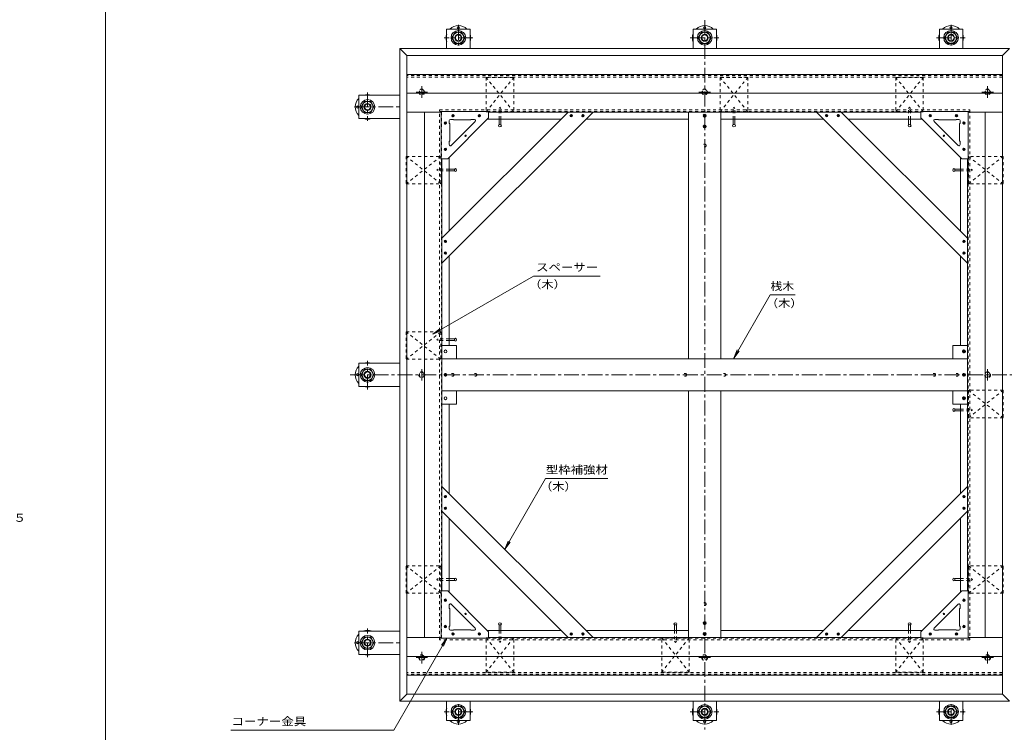
# Model space of a CAD drawing. Units: millimetres. Extents: x -3725 to 3809, y -2750 to 2760.
# Drawn here: x -806 to 1999, y -1120 to 911 of the extents above; entities that cross this region are included whole.
import ezdxf

# ---------------------------------------------------------------- set-up
doc = ezdxf.new("R2010")
doc.units = ezdxf.units.MM
doc.header["$LTSCALE"] = 10
doc.linetypes.add('JWW_CENTER1', pattern=[6.773333, 4.233333, -0.846667, 0.846667, -0.846667])
doc.linetypes.add('JWW_DASHED1', pattern=[1.693333, 0.846667, -0.846667])
for name, color, linetype in [('1-0ﾚｲﾔ', 7, 'Continuous'), ('1-1ﾚｲﾔ', 7, 'Continuous'), ('1-3ﾚｲﾔ', 7, 'Continuous'), ('1-5ﾚｲﾔ', 7, 'Continuous'), ('1-6ﾚｲﾔ', 7, 'Continuous'), ('1-7', 7, 'Continuous'), ('1-8', 7, 'Continuous'), ('1-A', 7, 'Continuous'), ('1-B', 7, 'Continuous'), ('1-C', 7, 'Continuous'), ('1-D', 7, 'Continuous'), ('1-E', 7, 'Continuous'), ('D-5', 7, 'Continuous'), ('F-0ﾚｲﾔ', 7, 'Continuous')]:
    doc.layers.add(name, color=color, linetype=linetype)
doc.styles.add('ＭＳ ゴシック', font='txt', dxfattribs={"height": 1})

msp = doc.modelspace()

# ---------------------------------------------------------------- linework, layer by layer
at = {"layer": '1-0ﾚｲﾔ', "color": 4, "linetype": 'Continuous', "lineweight": 9}
for centre in [(443.7, 887.3), (1145.3, 887.3), (1847, 887.3), (156.7, 661.9), (156.7, -101.4), (156.7, -864.7), (443.7, -1090.1), (1145.3, -1090.1), (1847, -1090.1)]:
    msp.add_circle(centre, 3.33, dxfattribs=at)
for centre, start, end in [((443.7, 858.9), 162.2472, 197.7528), ((443.7, 858.9), 45.5852, 134.4148), ((443.7, 858.9), 342.2472, 17.7528), ((1145.3, 858.9), 162.2472, 197.7528), ((1145.3, 858.9), 45.5852, 134.4148), ((1145.3, 858.9), 342.2472, 17.7528), ((1847, 858.9), 162.2472, 197.7528), ((1847, 858.9), 45.5852, 134.4148), ((1847, 858.9), 342.2472, 17.7528), ((185, 661.9), 135.5852, 224.4148), ((185, 661.9), 72.2472, 107.7528), ((185, 661.9), 252.2472, 287.7528), ((185, -101.4), 135.5852, 224.4148), ((185, -101.4), 72.2472, 107.7528), ((185, -101.4), 252.2472, 287.7528), ((185, -864.7), 135.5852, 224.4148), ((185, -864.7), 72.2472, 107.7528), ((185, -864.7), 252.2472, 287.7528), ((443.7, -1061.7), 162.2472, 197.7528), ((443.7, -1061.7), 342.2472, 17.7528), ((1145.3, -1061.7), 162.2472, 197.7528), ((1145.3, -1061.7), 342.2472, 17.7528), ((1847, -1061.7), 162.2472, 197.7528), ((1847, -1061.7), 342.2472, 17.7528), ((443.7, -1061.7), 225.5852, 314.4148), ((1145.3, -1061.7), 225.5852, 314.4148), ((1847, -1061.7), 225.5852, 314.4148)]:
    msp.add_arc(centre, 35, start, end, dxfattribs=at)
at = {"layer": '1-1ﾚｲﾔ', "color": 6, "linetype": 'JWW_CENTER1', "lineweight": 9}
for p, q in [((1145.3, 908.9), (1145.3, -1111.7)), ((135, -101.4), (2155.7, -101.4))]:
    msp.add_line(p, q, dxfattribs=at)
at = {"layer": '1-3ﾚｲﾔ', "color": 2, "linetype": 'Continuous', "lineweight": 9}
for p, q in [((277, 828.6), (297, 808.6)), ((277, -1031.4), (277, 828.6)), ((2013.7, 828.6), (277, 828.6)), ((2013.7, 828.6), (1993.7, 808.6)), ((297, -1011.4), (297, 808.6)), ((1993.7, 808.6), (297, 808.6)), ((1993.7, -1011.4), (1993.7, 808.6)), ((277, -1031.4), (297, -1011.4)), ((2013.7, -1031.4), (277, -1031.4)), ((1993.7, -1011.4), (297, -1011.4)), ((2013.7, -1031.4), (1993.7, -1011.4))]:
    msp.add_line(p, q, dxfattribs=at)
at = {"layer": '1-3ﾚｲﾔ', "color": 2, "linetype": 'JWW_DASHED1', "lineweight": 9}
for p, q in [((1993.7, 751.9), (297, 751.9)), ((390, -856.7), (390, 653.9)), ((390, 653.9), (1900.7, 653.9)), ((390, 648.6), (1900.7, 648.6)), ((395.3, -851.4), (395.3, 648.6)), ((1895.3, -851.4), (1895.3, 648.6)), ((1900.7, 653.9), (1900.7, -856.7)), ((390, -851.4), (1900.7, -851.4)), ((1900.7, -856.7), (390, -856.7)), ((1993.7, -954.7), (297, -954.7))]:
    msp.add_line(p, q, dxfattribs=at)
at = {"layer": '1-5ﾚｲﾔ', "color": 7, "linetype": 'Continuous', "lineweight": 9}
for p, q in [((657.8, 180.1), (370.9, 14.5)), ((847.4, 180.1), (657.8, 180.1)), ((1228.2, -53.7), (1332.1, 126.3)), ((1332.1, 126.3), (1403, 126.3)), ((370.9, 14.5), (390.7, 29.7)), ((370.9, 14.5), (394, 24)), ((1228.2, -53.7), (1237.7, -30.6)), ((1228.2, -53.7), (1243.4, -33.8)), ((575.9, -598.3), (692.3, -396.7)), ((692.3, -396.7), (869, -396.7)), ((575.9, -598.3), (585.5, -575.2)), ((575.9, -598.3), (591.1, -578.5)), ((410.7, -851.9), (259.5, -1113.9)), ((410.7, -851.9), (395.5, -871.7)), ((410.7, -851.9), (401.2, -875)), ((-204.8, -1113.9), (259.5, -1113.9))]:
    msp.add_line(p, q, dxfattribs=at)
at = {"layer": '1-6ﾚｲﾔ', "color": 6, "linetype": 'Continuous', "lineweight": 9}
for p, q in [((297, 754.7), (297, 808.6)), ((1993.7, 808.6), (297, 808.6)), ((1993.7, 808.6), (1993.7, 754.7)), ((297, 700.8), (297, 754.7)), ((1993.7, 754.7), (297, 754.7)), ((1993.7, 754.7), (1993.7, 700.8)), ((297, 646.9), (297, 700.8)), ((1993.7, 700.8), (297, 700.8)), ((1993.7, 700.8), (1993.7, 646.9)), ((296.9, 646.9), (394.8, 646.9)), ((296.9, -849.7), (296.9, 646.9)), ((347, -849.7), (347, 646.9)), ((1761.2, 646.9), (529.5, 646.9)), ((1993.7, 646.9), (1895.8, 646.9)), ((1943.7, -849.7), (1943.7, 646.9)), ((1993.7, -849.7), (1993.7, 646.9)), ((397, -717.2), (397, 514.4)), ((1893.7, -717.2), (1893.7, 514.4)), ((296.9, -849.7), (394.8, -849.7)), ((297, -903.6), (297, -849.7)), ((1761.2, -849.7), (529.5, -849.7)), ((1993.7, -849.7), (1895.8, -849.7)), ((1993.7, -849.7), (1993.7, -903.6)), ((297, -957.5), (297, -903.6)), ((1993.7, -903.6), (297, -903.6)), ((1993.7, -903.6), (1993.7, -957.5)), ((297, -1011.4), (297, -957.5)), ((1993.7, -957.5), (297, -957.5)), ((1993.7, -957.5), (1993.7, -1011.4)), ((1993.7, -1011.4), (297, -1011.4))]:
    msp.add_line(p, q, dxfattribs=at)
at = {"layer": '1-7', "color": 30, "linetype": 'JWW_CENTER1', "lineweight": 5}
for p, q in [((323, 704.4), (356, 704.4)), ((339.5, 687.9), (339.5, 720.9)), ((1161.8, 704.4), (1128.8, 704.4)), ((1967.7, 704.4), (1934.7, 704.4)), ((1951.2, 687.9), (1951.2, 720.9)), ((339.5, -84.9), (339.5, -117.9)), ((1951.2, -84.9), (1951.2, -117.9)), ((339.5, -890.7), (339.5, -923.7)), ((1951.2, -890.7), (1951.2, -923.7)), ((323, -907.2), (356, -907.2)), ((1161.8, -907.2), (1128.8, -907.2)), ((1967.7, -907.2), (1934.7, -907.2))]:
    msp.add_line(p, q, dxfattribs=at)
at = {"layer": '1-7', "color": 30, "linetype": 'JWW_DASHED1', "lineweight": 5}
for centre, radius in [((339.5, 704.4), 8.33), ((339.5, 704.4), 6.98), ((1145.3, 704.4), 8.33), ((1145.3, 704.4), 6.98), ((1951.2, 704.4), 8.33), ((1951.2, 704.4), 6.98), ((339.5, -101.4), 8.33), ((339.5, -101.4), 6.98), ((1951.2, -101.4), 8.33), ((1951.2, -101.4), 6.98), ((339.5, -907.2), 8.33), ((339.5, -907.2), 6.98), ((1145.3, -907.2), 8.33), ((1145.3, -907.2), 6.98), ((1951.2, -907.2), 8.33), ((1951.2, -907.2), 6.98)]:
    msp.add_circle(centre, radius, dxfattribs=at)
at = {"layer": '1-8', "color": 3, "linetype": 'JWW_DASHED1', "lineweight": 9}
for p, q in [((559.5, 657.5), (562, 661.5)), ((559.5, 626.9), (559.5, 657.5)), ((564.5, 657.5), (562, 661.5)), ((564.5, 626.9), (564.5, 657.5)), ((1226.1, 657.5), (1228.7, 661.5)), ((1226.1, 626.9), (1226.1, 657.5)), ((1231.2, 657.5), (1228.7, 661.5)), ((1231.2, 626.9), (1231.2, 657.5)), ((1726.1, 657.5), (1728.7, 661.5)), ((1726.1, 626.9), (1726.1, 657.5)), ((1731.2, 657.5), (1728.7, 661.5)), ((1731.2, 626.9), (1731.2, 657.5)), ((386.4, 484.5), (382.5, 481.9)), ((386.4, 479.4), (382.5, 481.9)), ((417, 484.5), (386.4, 484.5)), ((417, 479.4), (386.4, 479.4)), ((1873.7, 484.5), (1904.3, 484.5)), ((1873.7, 479.4), (1904.3, 479.4)), ((1904.3, 484.5), (1908.2, 481.9)), ((1904.3, 479.4), (1908.2, 481.9)), ((386.4, 1.1), (382.5, -1.4)), ((417, 1.1), (386.4, 1.1)), ((386.4, -3.9), (382.5, -1.4)), ((417, -3.9), (386.4, -3.9)), ((1873.7, -198.9), (1904.3, -198.9)), ((1873.7, -203.9), (1904.3, -203.9)), ((1904.3, -198.9), (1908.2, -201.4)), ((1904.3, -203.9), (1908.2, -201.4)), ((386.4, -682.2), (382.5, -684.7)), ((386.4, -687.3), (382.5, -684.7)), ((417, -682.2), (386.4, -682.2)), ((417, -687.3), (386.4, -687.3)), ((1873.7, -682.2), (1904.3, -682.2)), ((1873.7, -687.3), (1904.3, -687.3)), ((1904.3, -682.2), (1908.2, -684.7)), ((1904.3, -687.3), (1908.2, -684.7)), ((559.5, -829.7), (559.5, -860.3)), ((564.5, -829.7), (564.5, -860.3)), ((1059.5, -829.7), (1059.5, -860.3)), ((1064.5, -829.7), (1064.5, -860.3)), ((1726.1, -829.7), (1726.1, -860.3)), ((1731.2, -829.7), (1731.2, -860.3)), ((559.5, -860.3), (562, -864.3)), ((564.5, -860.3), (562, -864.3)), ((1059.5, -860.3), (1062, -864.3)), ((1064.5, -860.3), (1062, -864.3)), ((1726.1, -860.3), (1728.7, -864.3)), ((1731.2, -860.3), (1728.7, -864.3))]:
    msp.add_line(p, q, dxfattribs=at)
at = {"layer": '1-8', "color": 3, "linetype": 'Continuous', "lineweight": 9}
for p, q in [((559.5, 610.8), (559.5, 626.9)), ((564.5, 610.8), (564.5, 626.9)), ((1145, 632.8), (1141.2, 636.6)), ((1141.3, 638), (1144.2, 640.9)), ((1141.5, 635.4), (1146.9, 640.8)), ((1147.3, 633.3), (1141.7, 638.9)), ((1142.7, 633.7), (1148.5, 639.6)), ((1148.8, 634.6), (1143, 640.4)), ((1144.6, 632.8), (1149.4, 637.7)), ((1149.5, 636.8), (1145.2, 641.1)), ((1226.1, 610.8), (1226.1, 626.9)), ((1231.2, 610.8), (1231.2, 626.9)), ((1726.1, 610.8), (1726.1, 626.9)), ((1731.2, 610.8), (1731.2, 626.9)), ((1145, 601.9), (1141.2, 605.8)), ((1141.3, 607.2), (1144.2, 610.1)), ((1141.5, 604.5), (1146.9, 610)), ((1147.3, 602.4), (1141.7, 608.1)), ((1142.7, 602.9), (1148.5, 608.8)), ((1148.8, 603.8), (1143, 609.6)), ((1144.6, 602), (1149.4, 606.8)), ((1149.5, 605.9), (1145.2, 610.3)), ((433.1, 484.5), (417, 484.5)), ((433.1, 479.4), (417, 479.4)), ((1857.6, 484.5), (1873.7, 484.5)), ((1857.6, 479.4), (1873.7, 479.4)), ((433.1, 1.1), (417, 1.1)), ((433.1, -3.9), (417, -3.9)), ((1883.3, -38.9), (1879.5, -35.1)), ((1879.7, -33.6), (1882.6, -30.7)), ((1879.8, -36.3), (1885.2, -30.9)), ((1885.7, -38.4), (1880, -32.7)), ((1881, -37.9), (1886.9, -32.1)), ((1887.1, -37), (1881.4, -31.3)), ((1882.9, -38.8), (1887.8, -34)), ((1887.8, -34.9), (1883.5, -30.6)), ((406.7, -105.6), (402.8, -101.7)), ((403, -100.3), (405.9, -97.4)), ((403.1, -103), (408.6, -97.5)), ((409, -105.1), (403.3, -99.4)), ((404.3, -104.6), (410.2, -98.7)), ((410.5, -103.7), (404.7, -97.9)), ((406.3, -105.5), (411.1, -100.7)), ((411.2, -101.6), (406.8, -97.2)), ((1883.3, -105.6), (1879.5, -101.7)), ((1879.7, -100.3), (1882.6, -97.4)), ((1879.8, -103), (1885.2, -97.5)), ((1885.7, -105.1), (1880, -99.4)), ((1881, -104.6), (1886.9, -98.7)), ((1887.1, -103.7), (1881.4, -97.9)), ((1882.9, -105.5), (1887.8, -100.7)), ((1887.8, -101.6), (1883.5, -97.2)), ((1879.7, -167), (1882.6, -164.1)), ((1879.8, -169.6), (1885.2, -164.2)), ((1885.7, -171.7), (1880, -166.1)), ((1881, -171.3), (1886.9, -165.4)), ((1887.1, -170.4), (1881.4, -164.6)), ((1882.9, -172.2), (1887.8, -167.3)), ((1887.8, -168.2), (1883.5, -163.9)), ((1883.3, -172.2), (1879.5, -168.4)), ((1857.6, -198.9), (1873.7, -198.9)), ((1857.6, -203.9), (1873.7, -203.9)), ((433.1, -682.2), (417, -682.2)), ((433.1, -687.3), (417, -687.3)), ((1857.6, -682.2), (1873.7, -682.2)), ((1857.6, -687.3), (1873.7, -687.3)), ((1145, -813.1), (1141.2, -809.2)), ((1141.3, -807.8), (1144.2, -804.9)), ((1141.5, -810.5), (1146.9, -805)), ((1147.3, -812.6), (1141.7, -806.9)), ((1142.7, -812.1), (1148.5, -806.2)), ((1148.8, -811.2), (1143, -805.4)), ((1144.6, -813), (1149.4, -808.2)), ((1149.5, -809.1), (1145.2, -804.7)), ((559.5, -813.6), (559.5, -829.7)), ((564.5, -813.6), (564.5, -829.7)), ((1059.5, -813.6), (1059.5, -829.7)), ((1064.5, -813.6), (1064.5, -829.7)), ((1145, -843.9), (1141.2, -840.1)), ((1141.3, -838.6), (1144.2, -835.7)), ((1141.5, -841.3), (1146.9, -835.9)), ((1147.3, -843.4), (1141.7, -837.7)), ((1142.7, -842.9), (1148.5, -837.1)), ((1148.8, -842), (1143, -836.3)), ((1144.6, -843.8), (1149.4, -839)), ((1149.5, -839.9), (1145.2, -835.6)), ((1726.1, -813.6), (1726.1, -829.7)), ((1731.2, -813.6), (1731.2, -829.7))]:
    msp.add_line(p, q, dxfattribs=at)
for centre in [(1145.3, 636.9), (1145.3, 606.1), (407, -34.7), (1883.7, -34.7), (407, -101.4), (1883.7, -101.4), (407, -168.1), (1883.7, -168.1), (1145.3, -808.9), (1145.3, -839.7)]:
    msp.add_circle(centre, 4.17, dxfattribs=at)
for centre, major_axis in [((562, 608.5), (4.21, 0)), ((1228.7, 608.5), (-4.21, 0)), ((1728.7, 608.5), (-4.21, 0)), ((435.5, 481.9), (0, -4.21)), ((1855.2, 481.9), (0, -4.21)), ((435.5, -1.4), (0, -4.21)), ((1855.2, -201.4), (0, 4.21)), ((435.5, -684.7), (0, 4.21)), ((1855.2, -684.7), (0, 4.21)), ((562, -811.3), (4.21, 0)), ((1062, -811.3), (4.21, 0)), ((1728.7, -811.3), (-4.21, 0))]:
    msp.add_ellipse(centre, major_axis=major_axis, ratio=0.707058, dxfattribs=at)
at = {"layer": '1-A', "color": 3, "linetype": 'JWW_DASHED1', "lineweight": 9}
for p, q in [((522.8, 746.1), (601.2, 746.1)), ((601.2, 647.8), (522.8, 746.1)), ((522.8, 647.8), (601.2, 746.1)), ((522.8, 746.1), (522.8, 647.8)), ((601.2, 746.1), (601.2, 647.8)), ((1189.5, 746.1), (1189.5, 647.8)), ((1267.8, 647.8), (1189.5, 746.1)), ((1267.8, 746.1), (1189.5, 746.1)), ((1189.5, 647.8), (1267.8, 746.1)), ((1267.8, 746.1), (1267.8, 647.8)), ((1689.5, 746.1), (1689.5, 647.8)), ((1767.8, 647.8), (1689.5, 746.1)), ((1689.5, 647.8), (1767.8, 746.1)), ((1767.8, 746.1), (1689.5, 746.1)), ((1767.8, 746.1), (1767.8, 647.8)), ((522.8, 647.8), (601.2, 647.8)), ((1267.8, 647.8), (1189.5, 647.8)), ((1767.8, 647.8), (1689.5, 647.8)), ((295.3, 521.1), (295.3, 442.8)), ((393.7, 442.8), (295.3, 521.1)), ((393.7, 521.1), (295.3, 442.8)), ((295.3, 521.1), (393.7, 521.1)), ((393.7, 521.1), (393.7, 442.8)), ((1995.3, 521.1), (1897, 521.1)), ((1897, 521.1), (1995.3, 442.8)), ((1897, 442.8), (1995.3, 521.1)), ((1897, 521.1), (1897, 442.8)), ((1995.3, 521.1), (1995.3, 442.8)), ((295.3, 442.8), (393.7, 442.8)), ((1995.3, 442.8), (1897, 442.8)), ((295.3, 21.1), (295.3, -57.2)), ((393.7, -57.2), (295.3, 21.1)), ((393.7, 21.1), (295.3, -57.2)), ((295.3, 21.1), (393.7, 21.1)), ((393.7, 21.1), (393.7, -57.2)), ((295.3, -57.2), (393.7, -57.2)), ((1995.3, -145.6), (1897, -145.6)), ((1897, -145.6), (1995.3, -223.9)), ((1897, -223.9), (1995.3, -145.6)), ((1897, -145.6), (1897, -223.9)), ((1995.3, -145.6), (1995.3, -223.9)), ((1995.3, -223.9), (1897, -223.9)), ((295.3, -723.9), (295.3, -645.6)), ((393.7, -645.6), (295.3, -723.9)), ((393.7, -723.9), (295.3, -645.6)), ((295.3, -645.6), (393.7, -645.6)), ((393.7, -723.9), (393.7, -645.6)), ((1995.3, -645.6), (1897, -645.6)), ((1897, -723.9), (1995.3, -645.6)), ((1897, -645.6), (1995.3, -723.9)), ((1897, -723.9), (1897, -645.6)), ((1995.3, -723.9), (1995.3, -645.6)), ((295.3, -723.9), (393.7, -723.9)), ((1995.3, -723.9), (1897, -723.9)), ((522.8, -850.6), (601.2, -850.6)), ((601.2, -850.6), (522.8, -948.9)), ((522.8, -850.6), (601.2, -948.9)), ((522.8, -948.9), (522.8, -850.6)), ((601.2, -948.9), (601.2, -850.6)), ((1022.8, -948.9), (1022.8, -850.6)), ((1101.2, -850.6), (1022.8, -850.6)), ((1101.2, -850.6), (1022.8, -948.9)), ((1022.8, -850.6), (1101.2, -948.9)), ((1101.2, -948.9), (1101.2, -850.6)), ((1689.5, -948.9), (1689.5, -850.6)), ((1767.8, -850.6), (1689.5, -850.6)), ((1767.8, -850.6), (1689.5, -948.9)), ((1689.5, -850.6), (1767.8, -948.9)), ((1767.8, -948.9), (1767.8, -850.6)), ((522.8, -948.9), (601.2, -948.9)), ((1101.2, -948.9), (1022.8, -948.9)), ((1767.8, -948.9), (1689.5, -948.9))]:
    msp.add_line(p, q, dxfattribs=at)
at = {"layer": '1-A', "color": 3, "linetype": 'Continuous', "lineweight": 9}
for p, q in [((394.8, 649.1), (394.8, 514.4)), ((394.8, 649.1), (529.5, 649.1)), ((529.5, 649.1), (529.5, 630.8)), ((1761.2, 649.1), (1761.2, 630.8)), ((1895.8, 649.1), (1761.2, 649.1)), ((1895.8, 649.1), (1895.8, 514.4)), ((413.2, 514.4), (529.5, 630.8)), ((417.8, 622.8), (417.8, 614.4)), ((421.2, 626.1), (429.5, 626.1)), ((491.8, 620.4), (423.5, 552.1)), ((429.5, 624.8), (429.5, 626.1)), ((429.5, 624.8), (479.5, 624.8)), ((479.5, 624.8), (479.5, 626.1)), ((489.5, 626.1), (479.5, 626.1)), ((1877.5, 514.4), (1761.2, 630.8)), ((1798.8, 620.4), (1867.1, 552.1)), ((1801.2, 626.1), (1811.2, 626.1)), ((1811.2, 624.8), (1811.2, 626.1)), ((1861.2, 624.8), (1811.2, 624.8)), ((1869.5, 626.1), (1861.2, 626.1)), ((1861.2, 624.8), (1861.2, 626.1)), ((1872.8, 622.8), (1872.8, 614.4)), ((419.2, 614.4), (417.8, 614.4)), ((419.2, 614.4), (419.2, 564.4)), ((1871.5, 614.4), (1871.5, 564.4)), ((1871.5, 614.4), (1872.8, 614.4)), ((419.2, 564.4), (417.8, 564.4)), ((417.8, 554.5), (417.8, 564.4)), ((1871.5, 564.4), (1872.8, 564.4)), ((1872.8, 554.5), (1872.8, 564.4)), ((394.8, 514.4), (413.2, 514.4)), ((1895.8, 514.4), (1877.5, 514.4)), ((394.8, -717.2), (413.2, -717.2)), ((394.8, -851.9), (394.8, -717.2)), ((413.2, -717.2), (529.5, -833.6)), ((1877.5, -717.2), (1761.2, -833.6)), ((1895.8, -717.2), (1877.5, -717.2)), ((1895.8, -851.9), (1895.8, -717.2)), ((491.8, -823.2), (423.5, -754.9)), ((1798.8, -823.2), (1867.1, -754.9)), ((417.8, -757.3), (417.8, -767.2)), ((419.2, -767.2), (417.8, -767.2)), ((419.2, -817.2), (419.2, -767.2)), ((1871.5, -767.2), (1872.8, -767.2)), ((1871.5, -817.2), (1871.5, -767.2)), ((1872.8, -757.3), (1872.8, -767.2)), ((417.8, -825.6), (417.8, -817.2)), ((419.2, -817.2), (417.8, -817.2)), ((421.2, -828.9), (429.5, -828.9)), ((429.5, -827.6), (479.5, -827.6)), ((429.5, -827.6), (429.5, -828.9)), ((479.5, -827.6), (479.5, -828.9)), ((489.5, -828.9), (479.5, -828.9)), ((529.5, -851.9), (529.5, -833.6)), ((1761.2, -851.9), (1761.2, -833.6)), ((1801.2, -828.9), (1811.2, -828.9)), ((1811.2, -827.6), (1811.2, -828.9)), ((1861.2, -827.6), (1811.2, -827.6)), ((1861.2, -827.6), (1861.2, -828.9)), ((1869.5, -828.9), (1861.2, -828.9)), ((1871.5, -817.2), (1872.8, -817.2)), ((1872.8, -825.6), (1872.8, -817.2)), ((394.8, -851.9), (529.5, -851.9)), ((1895.8, -851.9), (1761.2, -851.9))]:
    msp.add_line(p, q, dxfattribs=at)
for centre in [(464.2, 579.8), (1826.5, 579.8), (464.2, -782.6), (1826.5, -782.6)]:
    msp.add_circle(centre, 2.08, dxfattribs=at)
for centre, start, end in [((421.2, 622.8), 90, 180), ((489.5, 622.8), 315.0007, 90), ((1801.2, 622.8), 90, 224.9993), ((1869.5, 622.8), 0, 90), ((421.2, 554.5), 180, 314.9993), ((1869.5, 554.5), 225.0007, 0), ((421.2, -757.3), 45.0007, 180), ((1869.5, -757.3), 0, 134.9993), ((421.2, -825.6), 180, 270), ((489.5, -825.6), 270, 44.9993), ((1801.2, -825.6), 135.0007, 270), ((1869.5, -825.6), 270, 0)]:
    msp.add_arc(centre, 3.33, start, end, dxfattribs=at)
at = {"layer": '1-B', "color": 6, "linetype": 'Continuous', "lineweight": 9}
for p, q in [((756.4, 646.9), (397, 287.5)), ((827.2, 646.9), (397, 216.8)), ((827.2, 646.9), (756.4, 646.9)), ((1463.5, 646.9), (1534.2, 646.9)), ((1463.5, 646.9), (1893.7, 216.8)), ((1534.2, 646.9), (1893.7, 287.5)), ((397, 287.5), (397, 216.8)), ((1893.7, 287.5), (1893.7, 216.8)), ((397, -490.3), (397, -419.6)), ((827.2, -849.7), (397, -419.6)), ((1463.5, -849.7), (1893.7, -419.6)), ((1893.7, -490.3), (1893.7, -419.6)), ((756.4, -849.7), (397, -490.3)), ((1534.2, -849.7), (1893.7, -490.3)), ((827.2, -849.7), (756.4, -849.7)), ((1463.5, -849.7), (1534.2, -849.7))]:
    msp.add_line(p, q, dxfattribs=at)
at = {"layer": '1-B', "color": 4, "linetype": 'Continuous', "lineweight": 9}
for p, q in [((1761.2, 646.9), (529.5, 646.9)), ((525.7, 626.9), (736.4, 626.9)), ((1099.5, 626.9), (807.2, 626.9)), ((1483.5, 626.9), (1191.2, 626.9)), ((1765, 626.9), (1554.2, 626.9)), ((397, 514.4), (397, -717.2)), ((417, 518.3), (417, 307.5)), ((1873.7, 518.3), (1873.7, 307.5)), ((1893.7, -717.2), (1893.7, 514.4)), ((417, 236.8), (417, -18.1)), ((1873.7, -18.1), (1873.7, 236.8)), ((417, -184.7), (417, -439.6)), ((1873.7, -439.6), (1873.7, -184.7)), ((417, -721.1), (417, -510.3)), ((1873.7, -721.1), (1873.7, -510.3)), ((525.7, -829.7), (736.4, -829.7)), ((807.2, -829.7), (1099.5, -829.7)), ((1191.2, -829.7), (1483.5, -829.7)), ((1765, -829.7), (1554.2, -829.7)), ((529.5, -849.7), (1761.2, -849.7))]:
    msp.add_line(p, q, dxfattribs=at)
at = {"layer": '1-B', "color": 3, "linetype": 'Continuous', "lineweight": 9}
for p, q in [((1099.5, 646.9), (1191.2, 646.9)), ((1099.5, 646.9), (1099.5, -55.6)), ((1191.2, 646.9), (1191.2, -55.6)), ((1099.5, -147.2), (1099.5, -849.7)), ((1191.2, -147.2), (1191.2, -849.7)), ((1099.5, -849.7), (1191.2, -849.7))]:
    msp.add_line(p, q, dxfattribs=at)
at = {"layer": '1-B', "color": 30, "linetype": 'Continuous', "lineweight": 5}
for p, q in [((397, -55.6), (397, -147.2)), ((397, -55.6), (1893.7, -55.6)), ((1893.7, -55.6), (1893.7, -147.2)), ((397, -147.2), (1893.7, -147.2))]:
    msp.add_line(p, q, dxfattribs=at)
at = {"layer": '1-B', "color": 4, "linetype": 'JWW_DASHED1', "lineweight": 9}
for centre in [(1145.3, 551.9), (427, -101.4), (492, -101.4), (1089.5, -101.4), (1201.2, -101.4), (1798.7, -101.4), (1863.7, -101.4), (1145.3, -754.7)]:
    msp.add_circle(centre, 4.17, dxfattribs=at)
at = {"layer": '1-C', "color": 4, "linetype": 'Continuous', "lineweight": 9}
for p, q in [((403.8, 614.9), (407.9, 619)), ((408.4, 612.7), (404, 617.1)), ((404.9, 613.2), (409.6, 617.8)), ((409.9, 614.1), (405.3, 618.6)), ((410.2, 616.5), (407.8, 619)), ((425, 636), (429.1, 640.1)), ((429.5, 633.9), (425.1, 638.3)), ((426.7, 634), (425.2, 635.4)), ((426.1, 634.3), (430.8, 639)), ((431, 635.2), (426.5, 639.8)), ((428.2, 633.6), (431.5, 636.9)), ((431.4, 637.7), (428.9, 640.2)), ((500, 636), (504.1, 640.1)), ((504.5, 633.9), (500.1, 638.3)), ((501.7, 634), (500.2, 635.4)), ((501.1, 634.3), (505.8, 639)), ((506, 635.2), (501.5, 639.8)), ((503.2, 633.6), (506.5, 636.9)), ((506.4, 637.7), (503.9, 640.2)), ((761.6, 637), (764.9, 640.3)), ((761.9, 638.3), (766.3, 633.9)), ((762, 635.4), (763.5, 634)), ((762.4, 634.9), (767, 639.5)), ((763.3, 639.8), (767.8, 635.2)), ((764.1, 633.7), (768.2, 637.8)), ((765.7, 640.2), (768.2, 637.7)), ((795, 637), (798.3, 640.3)), ((795.3, 638.3), (799.7, 633.9)), ((795.3, 635.4), (796.8, 634)), ((795.7, 634.9), (800.4, 639.5)), ((796.6, 639.8), (801.2, 635.2)), ((797.4, 633.7), (801.5, 637.8)), ((799.1, 640.2), (801.5, 637.7)), ((1491.6, 640.2), (1489.1, 637.7)), ((1493.3, 633.7), (1489.2, 637.8)), ((1494.1, 639.8), (1489.5, 635.2)), ((1495, 634.9), (1490.3, 639.5)), ((1495.4, 638.3), (1491, 633.9)), ((1495.7, 637), (1492.4, 640.3)), ((1495.3, 635.4), (1493.9, 634)), ((1524.9, 640.2), (1522.5, 637.7)), ((1526.6, 633.7), (1522.5, 637.8)), ((1527.4, 639.8), (1522.8, 635.2)), ((1528.3, 634.9), (1523.6, 639.5)), ((1528.7, 638.3), (1524.3, 633.9)), ((1529, 637), (1525.7, 640.3)), ((1528.7, 635.4), (1527.2, 634)), ((1787.5, 633.6), (1784.2, 636.9)), ((1784.3, 637.7), (1786.7, 640.2)), ((1784.6, 635.2), (1789.2, 639.8)), ((1789.6, 634.3), (1784.9, 639)), ((1786.1, 633.9), (1790.5, 638.3)), ((1790.7, 636), (1786.6, 640.1)), ((1789, 634), (1790.5, 635.4)), ((1862.5, 633.6), (1859.2, 636.9)), ((1859.3, 637.7), (1861.7, 640.2)), ((1859.6, 635.2), (1864.2, 639.8)), ((1864.6, 634.3), (1859.9, 639)), ((1861.1, 633.9), (1865.5, 638.3)), ((1865.7, 636), (1861.6, 640.1)), ((1864, 634), (1865.5, 635.4)), ((1880.4, 616.5), (1882.9, 619)), ((1880.8, 614.1), (1885.4, 618.6)), ((1885.7, 613.2), (1881.1, 617.8)), ((1882.3, 612.7), (1886.7, 617.1)), ((1886.9, 614.9), (1882.8, 619)), ((405.5, 612.8), (404, 614.2)), ((407, 612.4), (410.3, 615.7)), ((1883.6, 612.4), (1880.3, 615.7)), ((1885.2, 612.8), (1886.6, 614.2)), ((403.8, 539.9), (407.9, 544)), ((408.4, 537.7), (404, 542.1)), ((405.5, 537.8), (404, 539.3)), ((404.9, 538.2), (409.6, 542.8)), ((409.9, 539.1), (405.3, 543.6)), ((407, 537.4), (410.3, 540.7)), ((410.2, 541.5), (407.8, 544)), ((1883.6, 537.4), (1880.3, 540.7)), ((1880.4, 541.5), (1882.9, 544)), ((1880.8, 539.1), (1885.4, 543.6)), ((1885.7, 538.2), (1881.1, 542.8)), ((1882.3, 537.7), (1886.7, 542.1)), ((1886.9, 539.9), (1882.8, 544)), ((1885.2, 537.8), (1886.6, 539.3)), ((404, 277.6), (408.4, 282)), ((404, 280.5), (405.5, 281.9)), ((404.4, 281), (409.1, 276.4)), ((405.3, 276.1), (409.9, 280.7)), ((406.1, 282.2), (410.2, 278.1)), ((1884.6, 282.2), (1880.5, 278.1)), ((1885.4, 276.1), (1880.8, 280.7)), ((1886.3, 281), (1881.6, 276.4)), ((1886.7, 277.6), (1882.3, 282)), ((1886.6, 280.5), (1885.2, 281.9)), ((403.7, 278.9), (407, 275.6)), ((407.8, 275.7), (410.2, 278.2)), ((1882.9, 275.7), (1880.4, 278.2)), ((1887, 278.9), (1883.7, 275.6)), ((403.7, 245.6), (407, 242.3)), ((404, 244.3), (408.4, 248.7)), ((404, 247.1), (405.5, 248.6)), ((404.4, 247.7), (409.1, 243)), ((405.3, 242.8), (409.9, 247.3)), ((406.1, 248.8), (410.2, 244.7)), ((407.8, 242.4), (410.2, 244.9)), ((1882.9, 242.4), (1880.4, 244.9)), ((1884.6, 248.8), (1880.5, 244.7)), ((1885.4, 242.8), (1880.8, 247.3)), ((1886.3, 247.7), (1881.6, 243)), ((1886.7, 244.3), (1882.3, 248.7)), ((1887, 245.6), (1883.7, 242.3)), ((1886.6, 247.1), (1885.2, 248.6)), ((403.7, -448.4), (407, -445.1)), ((404, -447.1), (408.4, -451.5)), ((404.4, -450.5), (409.1, -445.8)), ((405.3, -445.6), (409.9, -450.1)), ((406.1, -451.6), (410.2, -447.5)), ((407.8, -445.2), (410.2, -447.7)), ((1882.9, -445.2), (1880.4, -447.7)), ((1884.6, -451.6), (1880.5, -447.5)), ((1885.4, -445.6), (1880.8, -450.1)), ((1886.3, -450.5), (1881.6, -445.8)), ((1886.7, -447.1), (1882.3, -451.5)), ((1887, -448.4), (1883.7, -445.1)), ((404, -449.9), (405.5, -451.4)), ((1886.6, -449.9), (1885.2, -451.4)), ((403.7, -481.7), (407, -478.4)), ((404, -480.4), (408.4, -484.8)), ((404, -483.3), (405.5, -484.7)), ((404.4, -483.8), (409.1, -479.2)), ((405.3, -478.9), (409.9, -483.5)), ((406.1, -485), (410.2, -480.9)), ((407.8, -478.5), (410.2, -481)), ((1882.9, -478.5), (1880.4, -481)), ((1884.6, -485), (1880.5, -480.9)), ((1885.4, -478.9), (1880.8, -483.5)), ((1886.3, -483.8), (1881.6, -479.2)), ((1886.7, -480.4), (1882.3, -484.8)), ((1887, -481.7), (1883.7, -478.4)), ((1886.6, -483.3), (1885.2, -484.7)), ((403.8, -742.7), (407.9, -746.8)), ((408.4, -740.5), (404, -744.9)), ((405.5, -740.6), (404, -742.1)), ((404.9, -741), (409.6, -745.6)), ((409.9, -741.9), (405.3, -746.4)), ((407, -740.2), (410.3, -743.5)), ((410.2, -744.3), (407.8, -746.8)), ((1883.6, -740.2), (1880.3, -743.5)), ((1880.4, -744.3), (1882.9, -746.8)), ((1880.8, -741.9), (1885.4, -746.4)), ((1885.7, -741), (1881.1, -745.6)), ((1882.3, -740.5), (1886.7, -744.9)), ((1886.9, -742.7), (1882.8, -746.8)), ((1885.2, -740.6), (1886.6, -742.1)), ((403.8, -817.7), (407.9, -821.8)), ((408.4, -815.5), (404, -819.9)), ((405.5, -815.6), (404, -817.1)), ((404.9, -816), (409.6, -820.6)), ((409.9, -816.9), (405.3, -821.4)), ((407, -815.2), (410.3, -818.5)), ((410.2, -819.3), (407.8, -821.8)), ((425, -838.8), (429.1, -842.9)), ((429.5, -836.7), (425.1, -841.1)), ((426.7, -836.8), (425.2, -838.2)), ((426.1, -837.1), (430.8, -841.8)), ((431, -838), (426.5, -842.6)), ((428.2, -836.4), (431.5, -839.7)), ((431.4, -840.5), (428.9, -843)), ((500, -838.8), (504.1, -842.9)), ((504.5, -836.7), (500.1, -841.1)), ((501.7, -836.8), (500.2, -838.2)), ((501.1, -837.1), (505.8, -841.8)), ((506, -838), (501.5, -842.6)), ((503.2, -836.4), (506.5, -839.7)), ((506.4, -840.5), (503.9, -843)), ((761.6, -839.8), (764.9, -843.1)), ((761.9, -841.1), (766.3, -836.7)), ((762, -838.2), (763.5, -836.8)), ((762.4, -837.7), (767, -842.3)), ((763.3, -842.6), (767.8, -838)), ((764.1, -836.5), (768.2, -840.6)), ((765.7, -843), (768.2, -840.5)), ((795, -839.8), (798.3, -843.1)), ((795.3, -841.1), (799.7, -836.7)), ((795.3, -838.2), (796.8, -836.8)), ((795.7, -837.7), (800.4, -842.3)), ((796.6, -842.6), (801.2, -838)), ((797.4, -836.5), (801.5, -840.6)), ((799.1, -843), (801.5, -840.5)), ((1491.6, -843), (1489.1, -840.5)), ((1493.3, -836.5), (1489.2, -840.6)), ((1494.1, -842.6), (1489.5, -838)), ((1495, -837.7), (1490.3, -842.3)), ((1495.4, -841.1), (1491, -836.7)), ((1495.7, -839.8), (1492.4, -843.1)), ((1495.3, -838.2), (1493.9, -836.8)), ((1526.6, -836.5), (1522.5, -840.6)), ((1524.9, -843), (1522.5, -840.5)), ((1527.4, -842.6), (1522.8, -838)), ((1528.3, -837.7), (1523.6, -842.3)), ((1528.7, -841.1), (1524.3, -836.7)), ((1529, -839.8), (1525.7, -843.1)), ((1528.7, -838.2), (1527.2, -836.8)), ((1787.5, -836.4), (1784.2, -839.7)), ((1784.3, -840.5), (1786.7, -843)), ((1784.6, -838), (1789.2, -842.6)), ((1789.6, -837.1), (1784.9, -841.8)), ((1786.1, -836.7), (1790.5, -841.1)), ((1790.7, -838.8), (1786.6, -842.9)), ((1789, -836.8), (1790.5, -838.2)), ((1862.5, -836.4), (1859.2, -839.7)), ((1859.3, -840.5), (1861.7, -843)), ((1859.6, -838), (1864.2, -842.6)), ((1864.6, -837.1), (1859.9, -841.8)), ((1861.1, -836.7), (1865.5, -841.1)), ((1865.7, -838.8), (1861.6, -842.9)), ((1864, -836.8), (1865.5, -838.2)), ((1883.6, -815.2), (1880.3, -818.5)), ((1880.4, -819.3), (1882.9, -821.8)), ((1880.8, -816.9), (1885.4, -821.4)), ((1885.7, -816), (1881.1, -820.6)), ((1882.3, -815.5), (1886.7, -819.9)), ((1886.9, -817.7), (1882.8, -821.8)), ((1885.2, -815.6), (1886.6, -817.1))]:
    msp.add_line(p, q, dxfattribs=at)
for centre in [(407, 615.8), (428.2, 636.9), (503.2, 636.9), (765, 636.9), (798.3, 636.9), (1492.4, 636.9), (1525.7, 636.9), (1787.5, 636.9), (1862.5, 636.9), (1883.7, 615.8), (407, 540.8), (1883.7, 540.8), (407, 279), (1883.7, 279), (407, 245.6), (1883.7, 245.6), (407, -448.4), (1883.7, -448.4), (407, -481.8), (1883.7, -481.8), (407, -743.6), (1883.7, -743.6), (407, -818.6), (428.2, -839.7), (503.2, -839.7), (765, -839.7), (798.3, -839.7), (1492.4, -839.7), (1525.7, -839.7), (1787.5, -839.7), (1862.5, -839.7), (1883.7, -818.6)]:
    msp.add_circle(centre, 3.33, dxfattribs=at)
at = {"layer": '1-D', "color": 30, "linetype": 'Continuous', "lineweight": 5}
for p, q in [((425.4, 858.9), (434.5, 874.8)), ((434.5, 874.8), (452.8, 874.8)), ((452.8, 874.8), (461.9, 858.9)), ((1127, 858.9), (1136.2, 874.8)), ((1136.2, 874.8), (1154.5, 874.8)), ((1154.5, 874.8), (1163.6, 858.9)), ((1828.7, 858.9), (1837.9, 874.8)), ((1837.9, 874.8), (1856.1, 874.8)), ((1856.1, 874.8), (1865.3, 858.9)), ((434.5, 843.1), (425.4, 858.9)), ((452.8, 843.1), (434.5, 843.1)), ((461.9, 858.9), (452.8, 843.1)), ((1136.2, 843.1), (1127, 858.9)), ((1154.5, 843.1), (1136.2, 843.1)), ((1163.6, 858.9), (1154.5, 843.1)), ((1837.9, 843.1), (1828.7, 858.9)), ((1856.1, 843.1), (1837.9, 843.1)), ((1865.3, 858.9), (1856.1, 843.1)), ((166.7, 661.9), (175.9, 677.8)), ((175.9, 677.8), (194.1, 677.8)), ((194.1, 677.8), (203.3, 661.9)), ((175.9, 646.1), (166.7, 661.9)), ((194.1, 646.1), (175.9, 646.1)), ((203.3, 661.9), (194.1, 646.1)), ((166.7, -101.4), (175.9, -85.6)), ((175.9, -117.2), (166.7, -101.4)), ((175.9, -85.6), (194.1, -85.6)), ((194.1, -85.6), (203.3, -101.4)), ((203.3, -101.4), (194.1, -117.2)), ((194.1, -117.2), (175.9, -117.2)), ((166.7, -864.7), (175.9, -848.9)), ((175.9, -880.6), (166.7, -864.7)), ((175.9, -848.9), (194.1, -848.9)), ((194.1, -848.9), (203.3, -864.7)), ((203.3, -864.7), (194.1, -880.6)), ((194.1, -880.6), (175.9, -880.6)), ((425.4, -1061.7), (434.5, -1045.9)), ((434.5, -1077.6), (425.4, -1061.7)), ((434.5, -1045.9), (452.8, -1045.9)), ((452.8, -1045.9), (461.9, -1061.7)), ((461.9, -1061.7), (452.8, -1077.6)), ((1127, -1061.7), (1136.2, -1045.9)), ((1136.2, -1077.6), (1127, -1061.7)), ((1136.2, -1045.9), (1154.5, -1045.9)), ((1154.5, -1045.9), (1163.6, -1061.7)), ((1163.6, -1061.7), (1154.5, -1077.6)), ((1828.7, -1061.7), (1837.9, -1045.9)), ((1837.9, -1077.6), (1828.7, -1061.7)), ((1837.9, -1045.9), (1856.1, -1045.9)), ((1856.1, -1045.9), (1865.3, -1061.7)), ((1865.3, -1061.7), (1856.1, -1077.6)), ((452.8, -1077.6), (434.5, -1077.6)), ((1154.5, -1077.6), (1136.2, -1077.6)), ((1856.1, -1077.6), (1837.9, -1077.6))]:
    msp.add_line(p, q, dxfattribs=at)
at = {"layer": '1-D', "color": 7, "linetype": 'JWW_DASHED1', "lineweight": 9}
for p, q in [((1993.7, 746.9), (297, 746.9)), ((1993.7, -949.7), (297, -949.7))]:
    msp.add_line(p, q, dxfattribs=at)
at = {"layer": '1-D', "color": 7, "linetype": 'Continuous', "lineweight": 9}
for p, q in [((417, -18.1), (397, -18.1)), ((438.7, -18.1), (417, -18.1)), ((438.7, -55.6), (438.7, -18.1)), ((1852, -55.6), (1852, -18.1)), ((1852, -18.1), (1873.7, -18.1)), ((1873.7, -18.1), (1893.7, -18.1)), ((438.7, -184.7), (438.7, -147.2)), ((1852, -184.7), (1852, -147.2)), ((417, -184.7), (397, -184.7)), ((438.7, -184.7), (417, -184.7)), ((1852, -184.7), (1893.7, -184.7))]:
    msp.add_line(p, q, dxfattribs=at)
at = {"layer": '1-D', "color": 30, "linetype": 'Continuous', "lineweight": 5}
for centre, radius in [((443.7, 858.9), 20.8), ((443.7, 858.9), 15.8), ((1145.3, 858.9), 20.8), ((1145.3, 858.9), 15.8), ((1847, 858.9), 20.8), ((1847, 858.9), 15.8), ((443.7, 858.9), 10), ((443.7, 858.9), 8.42), ((1145.3, 858.9), 10), ((1145.3, 858.9), 8.42), ((1847, 858.9), 10), ((1847, 858.9), 8.42), ((185, 661.9), 20.8), ((185, 661.9), 15.8), ((185, 661.9), 10), ((185, 661.9), 8.42), ((185, -101.4), 20.8), ((185, -101.4), 15.8), ((185, -101.4), 10), ((185, -101.4), 8.42), ((185, -864.7), 20.8), ((185, -864.7), 15.8), ((185, -864.7), 10), ((185, -864.7), 8.42), ((443.7, -1061.7), 20.8), ((443.7, -1061.7), 15.8), ((443.7, -1061.7), 10), ((443.7, -1061.7), 8.42), ((1145.3, -1061.7), 20.8), ((1145.3, -1061.7), 15.8), ((1145.3, -1061.7), 10), ((1145.3, -1061.7), 8.42), ((1847, -1061.7), 20.8), ((1847, -1061.7), 15.8), ((1847, -1061.7), 10), ((1847, -1061.7), 8.42)]:
    msp.add_circle(centre, radius, dxfattribs=at)
at = {"layer": '1-E', "color": 3, "linetype": 'Continuous', "lineweight": 9}
for p, q in [((410.3, 828.6), (410.3, 883.9)), ((477, 883.9), (410.3, 883.9)), ((477, 828.6), (477, 883.9)), ((1112, 883.9), (1178.7, 883.9)), ((1112, 828.6), (1112, 883.9)), ((1178.7, 828.6), (1178.7, 883.9)), ((1813.7, 883.9), (1880.3, 883.9)), ((1813.7, 828.6), (1813.7, 883.9)), ((1880.3, 828.6), (1880.3, 883.9)), ((277, 695.3), (160, 695.3)), ((160, 695.3), (160, 628.6)), ((277, 628.6), (160, 628.6)), ((277, -68.1), (160, -68.1)), ((160, -134.7), (160, -68.1)), ((277, -134.7), (160, -134.7)), ((277, -831.4), (160, -831.4)), ((160, -898.1), (160, -831.4)), ((277, -898.1), (160, -898.1)), ((410.3, -1031.4), (410.3, -1086.7)), ((477, -1031.4), (477, -1086.7)), ((1112, -1031.4), (1112, -1086.7)), ((1178.7, -1031.4), (1178.7, -1086.7)), ((1813.7, -1031.4), (1813.7, -1086.7)), ((1880.3, -1031.4), (1880.3, -1086.7)), ((477, -1086.7), (410.3, -1086.7)), ((1112, -1086.7), (1178.7, -1086.7)), ((1813.7, -1086.7), (1880.3, -1086.7))]:
    msp.add_line(p, q, dxfattribs=at)
at = {"layer": '1-E', "color": 3, "linetype": 'JWW_CENTER1', "lineweight": 9}
for p, q in [((443.7, 895.9), (443.7, 828.9)), ((1847, 895.9), (1847, 828.9)), ((485.1, 858.9), (403.6, 858.9)), ((1103.9, 858.9), (1185.4, 858.9)), ((1805.6, 858.9), (1887.1, 858.9)), ((185, 703.3), (185, 621.9)), ((148.1, 661.9), (277, 661.9)), ((185, -142.8), (185, -61.3)), ((185, -906.1), (185, -824.7)), ((148.1, -864.7), (277, -864.7)), ((443.7, -1098.7), (443.7, -1031.7)), ((1847, -1098.7), (1847, -1031.7)), ((485.1, -1061.7), (403.6, -1061.7)), ((1103.9, -1061.7), (1185.4, -1061.7)), ((1805.6, -1061.7), (1887.1, -1061.7))]:
    msp.add_line(p, q, dxfattribs=at)
at = {"layer": 'F-0ﾚｲﾔ', "color": 7, "linetype": 'Continuous', "lineweight": 9}
msp.add_line((-561.2, -2555), (-561.2, 1286.1), dxfattribs=at)

# ---------------------------------------------------------------- texts
at = {"layer": '1-5ﾚｲﾔ', "color": 7, "linetype": 'Continuous', "lineweight": 9, "style": 'ＭＳ ゴシック'}
for s, width, p in [('スペーサー', 1.133333, (665.1, 193.7)), ('（木）', 1.111111, (645.5, 144.8)), ('桟木', 1.083333, (1332.6, 139.9)), ('（木）', 1.111111, (1319.8, 91)), ('型枠補強材', 1.133333, (692.8, -383.1)), ('（木）', 1.111111, (676.6, -431.2)), ('コーナー金具', 1.138889, (-202.7, -1100.3))]:
    msp.add_text(s, height=22.86, dxfattribs=dict(at, width=width)).set_placement(p)
at = {"layer": 'D-5', "color": 7, "linetype": 'Continuous', "lineweight": 9, "style": 'ＭＳ ゴシック', "width": 1.15}
msp.add_text('アンカー：ｔ＝４．５', height=22.86, rotation=359.9999, dxfattribs=at).set_placement((-1146.4, -520.3))

doc.saveas('drawing.dxf')
